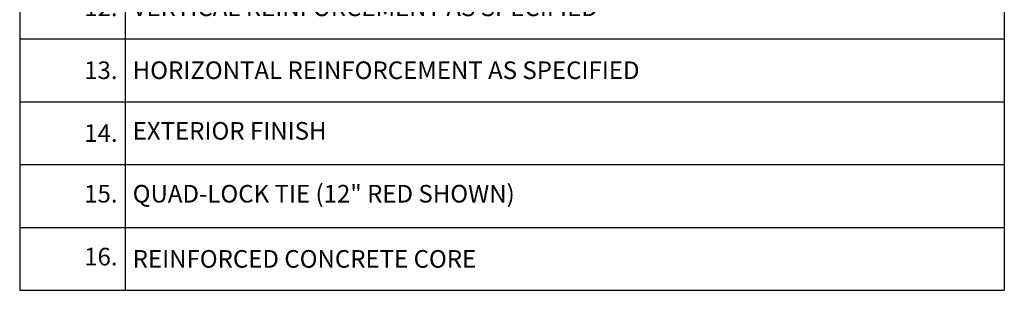
# Model space of a CAD drawing. Extents: x 4.2 to 78.2, y 4.5 to 84.1.
# Drawn here: x 39 to 78.2, y 32.4 to 43.2 of the extents above; entities that cross this region are included whole.
import ezdxf

# ---------------------------------------------------------------- set-up
doc = ezdxf.new("R2010")
doc.units = 0
doc.header["$MEASUREMENT"] = 0
doc.styles.get("Standard").update_dxf_attribs({"font": 'arial.ttf'})

# ---------------------------------------------------------------- blocks, each defined once
blk = doc.blocks.new('*T23')
at = {"color": 0, "linetype": 'ByBlock', "lineweight": -2}
for p, q in [((0, 0), (39.109, 0)), ((0, 0), (0, -40.5)), ((4.188, 0), (4.188, -40.5)), ((39.109, 0), (39.109, -40.5)), ((0, -2.5), (39.109, -2.5)), ((0, -5), (39.109, -5)), ((0, -7.5), (39.109, -7.5)), ((0, -10), (39.109, -10)), ((0, -12.5), (39.109, -12.5)), ((0, -15.5), (39.109, -15.5)), ((0, -18), (39.109, -18)), ((0, -20.5), (39.109, -20.5)), ((0, -23), (39.109, -23)), ((0, -25.5), (39.109, -25.5)), ((0, -28), (39.109, -28)), ((0, -30.5), (39.109, -30.5)), ((0, -33), (39.109, -33)), ((0, -35.5), (39.109, -35.5)), ((0, -38), (39.109, -38)), ((0, -40.5), (39.109, -40.5))]:
    blk.add_line(p, q, dxfattribs=at)
at = {"color": 7, "lineweight": 0, "char_height": 0.7}
for s, insert, width, attachment_point in [('{\\C7;1.}', (3.887, -1.25), 3.58591, 6), ('{\\C256;REINFORCED CONCRETE CORE}', (4.488, -1.25), 34.31995, 4), ('{\\C7;2.}', (3.887, -3.75), 3.58591, 6), ('{\\C256;QUAD-LOCK REGULAR 2.25" PANEL}', (4.488, -3.75), 34.31995, 4), ('{\\C256;QUAD-LOCK TIE (6" BLUE SHOWN)}', (4.488, -6.25), 34.31995, 4), ('{\\C7;3.}', (3.887, -6.25), 3.58591, 6), ('{\\C7;4.}', (3.887, -8.75), 3.58591, 6), ('{\\C256;EXTERIOR BRICK FINISH AS SPECIFIED}', (4.488, -8.75), 34.31995, 4), ('{\\C7;5.}', (3.887, -11.25), 3.58591, 6), ('{\\C256;AIR SPACE AS SPECIFIED}', (4.488, -11.25), 34.31995, 4), ('{\\C256;INTERIOR FINISH (GYPSUM WALLBOARD) FASTEN TO QUAD-LOCK TIE FLANGES}', (4.488, -14), 34.31995, 4), ('{\\C7;6.}', (3.887, -14), 3.58591, 6), ('{\\C7;7.}', (3.887, -16.75), 3.58591, 6), ('BRICK TIES AS SPECIFIED', (4.488, -16.75), 34.31995, 4), ('{\\C7;8.}', (3.887, -19.25), 3.58591, 6), ('QUAD-LOCK BRICK LEDGE TIE ', (4.488, -19.25), 34.31995, 4), ('{\\C7;9.}', (3.887, -21.75), 3.58591, 6), ('CUT PANEL KNOBS OFF AND SECURE WITH QUAD-LOCK TRACK ', (4.488, -21.75), 34.31995, 4), ('FLASHING', (4.488, -24.25), 34.31995, 4), ('{\\C7;10.}', (3.887, -24.25), 3.58591, 6), ('{\\C7;11.}', (3.887, -26.75), 3.58591, 6), ('LEDGE REINFORCEMENT AS SPECIFIED', (4.488, -26.75), 34.31995, 4), ('{\\C7;12.}', (3.887, -29.25), 3.58591, 6), ('{\\C256;VERTICAL REINFORCEMENT AS SPECIFIED}', (4.488, -29.25), 34.31995, 4), ('{\\C7;13.}', (3.887, -31.75), 3.58591, 6), ('{\\C256;HORIZONTAL REINFORCEMENT AS SPECIFIED}', (4.488, -31.75), 34.31995, 4), ('{\\C7;14.}', (3.887, -34.25), 3.58591, 6), ('EXTERIOR FINISH ', (4.488, -34.25), 34.31995, 4), ('15.', (3.887, -36.75), 3.58591, 6), ('QUAD-LOCK TIE (12" RED SHOWN)', (4.488, -36.75), 34.31995, 4), ('16.', (3.887, -39.25), 3.58591, 6), ('{\\C256;REINFORCED CONCRETE CORE}', (4.488, -39.25), 34.31995, 4)]:
    blk.add_mtext(s, dxfattribs=dict(at, insert=insert, width=width, attachment_point=attachment_point))

msp = doc.modelspace()

# ---------------------------------------------------------------- block references
msp.add_blockref('*T23', (39.043, 72.91))

doc.saveas('drawing.dxf')
